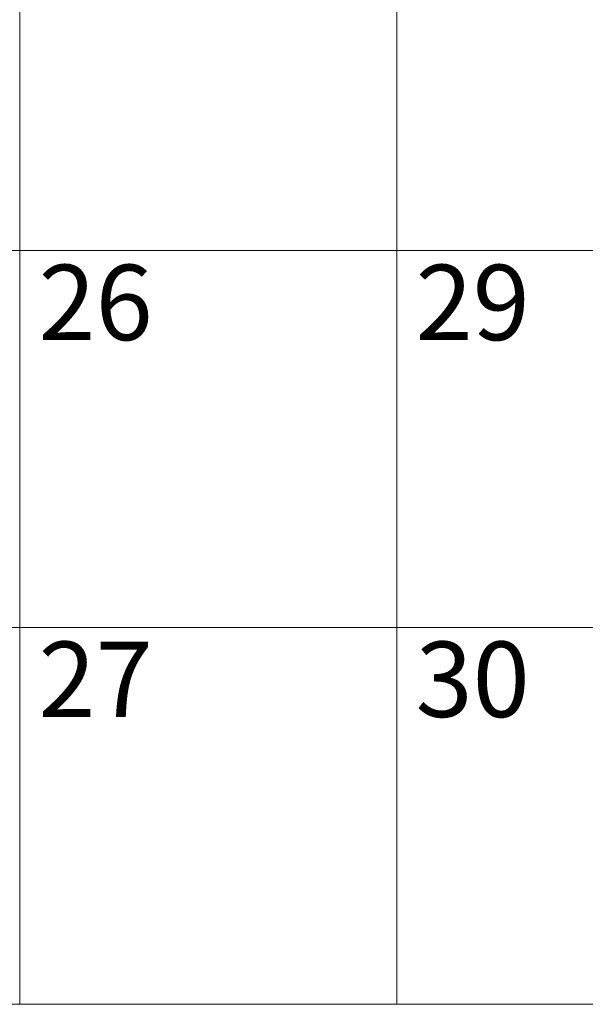
# Model space of a CAD drawing. Units: millimetres. Extents: x 297500 to 345000, y -60000 to -30129.
# Drawn here: x 304000 to 304750, y -60000 to -58694 of the extents above; entities that cross this region are included whole.
import ezdxf
from ezdxf.enums import TextEntityAlignment as Align

# ---------------------------------------------------------------- set-up
doc = ezdxf.new("R2010")
doc.units = ezdxf.units.MM
doc.layers.add('0_Hulplijnen', color=11, linetype='Continuous', lineweight=5, plot=False, transparency=0.5)
doc.layers.add('1_PeilmaatRaster', color=11, linetype='Continuous', plot=False, transparency=0.8)
doc.styles.add('ARIAL', font='arial.ttf')

# ---------------------------------------------------------------- blocks, each defined once
blk = doc.blocks.new('*U22')
at = {"layer": '0_Hulplijnen'}
blk.add_line((0, -1500), (0, 1500), dxfattribs=at)
blk = doc.blocks.new('*U23')
at = {"color": 0, "linetype": 'ByBlock', "lineweight": -2, "transparency": 16777216}
for p in [(3500, 0), (4000, 0)]:
    blk.add_blockref('*U22', p, dxfattribs=at)
blk = doc.blocks.new('Productrange')
at = {"layer": '0_Hulplijnen'}
for p, q in [((0, 1000), (20000, 1000)), ((0, 500), (20000, 500)), ((0, 0), (20000, 0))]:
    blk.add_line(p, q, dxfattribs=at)
blk.add_blockref('*U23', (500, 1500))
at = {"layer": '0_Hulplijnen', "style": 'ARIAL'}
for s, p in [('26', (4024.9, 981.2)), ('29', (4524.9, 981.2)), ('27', (4024.9, 481.2)), ('30', (4524.9, 481.2))]:
    blk.add_text(s, height=100, dxfattribs=at).set_placement(p, align=Align.TOP_LEFT)
blk.add_attdef('PRODUCTRANGE', text='', height=500, rotation=90, dxfattribs=at).set_placement((-1775.2, 4500), align=Align.CENTER)
blk = doc.blocks.new('H1.4.6_details_simpel')
at = {"layer": '1_PeilmaatRaster'}
blk.add_blockref('Productrange', (299999.9, -60000), dxfattribs=at)

msp = doc.modelspace()

# ---------------------------------------------------------------- block references
msp.add_blockref('H1.4.6_details_simpel', (0, 0))

doc.saveas('drawing.dxf')
